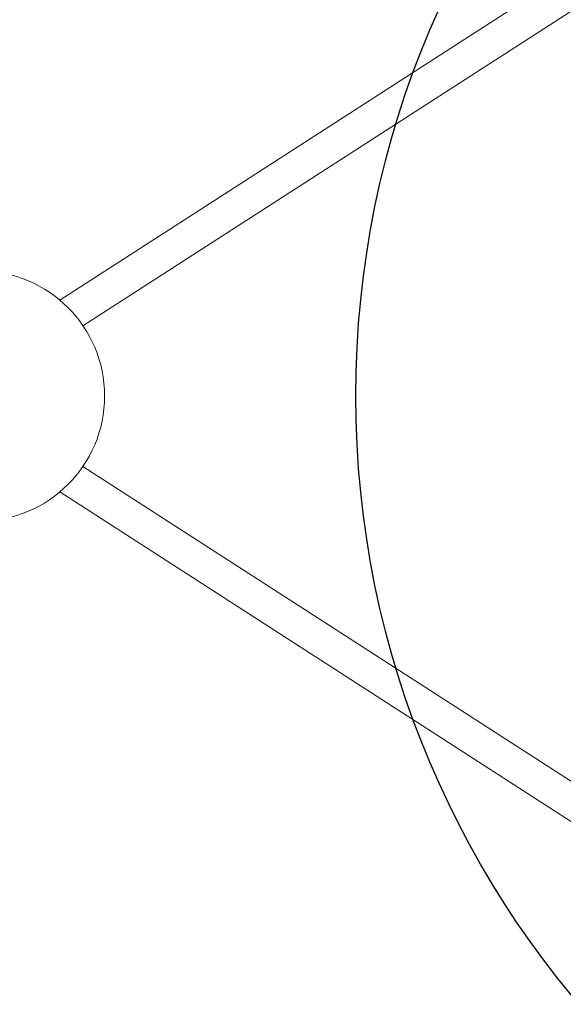
# Model space of a CAD drawing. Units: millimetres. Extents: x 702 to 6142, y -505 to 9090.
# Drawn here: x 1993 to 2282, y 4006 to 4529 of the extents above; entities that cross this region are included whole.
import ezdxf

# ---------------------------------------------------------------- set-up
doc = ezdxf.new("R2010")
doc.units = ezdxf.units.MM
doc.layers.add('Dimensions', color=7, linetype='Continuous')
doc.layers.add('Warstwa 1', color=7, linetype='Continuous')
doc.styles.get("Standard").update_dxf_attribs({"font": 'arial.ttf'})
doc.dimstyles.new('Leikkiset keinu', dxfattribs={"dimtxt": 150, "dimasz": 2.5, "dimexe": 0.06, "dimexo": 0.625, "dimtad": 0, "dimtih": 1, "dimtoh": 1, "dimdec": 0, "dimtxsty": 'Standard', "dimcen": 2.5, "dimadec": 0, "dimazin": 0, "dimtfac": 1, "dimtmove": 0, "dimatfit": 3, "dimfxl": 1, "dimarcsym": 0})

# ---------------------------------------------------------------- blocks, each defined once
blk = doc.blocks.new('*D4')
at = {"layer": 'Defpoints', "color": 0}
for p in [(705.11, 4329.29), (4638.01, 4325.56), (705.11, -406.75)]:
    blk.add_point(p, dxfattribs=at)
at = {"layer": 'Dimensions', "color": 0, "lineweight": -2}
for p, q in [((705.11, 4328.66), (705.11, -406.81)), ((4638.01, 4324.94), (4638.01, -406.81)), ((707.61, -406.75), (2447.28, -406.75)), ((4635.51, -406.75), (2895.83, -406.75))]:
    blk.add_line(p, q, dxfattribs=at)
at = {"layer": 'Dimensions', "color": 0}
for points in [[(707.61, -406.33), (707.61, -407.16), (705.11, -406.75)], [(4635.51, -407.16), (4635.51, -406.33), (4638.01, -406.75)]]:
    blk.add_solid(points, dxfattribs=at)
at = {"layer": 'Dimensions', "color": 0, "insert": (2671.56, -406.75), "char_height": 150, "attachment_point": 5}
blk.add_mtext('3933', dxfattribs=at)

msp = doc.modelspace()

# ---------------------------------------------------------------- linework, layer by layer
msp.add_circle((2671.61, 4329.22), 500)
at = {"layer": 'Warstwa 1', "lineweight": 9}
for points in [[(2014.39, 4380.13), (2014.39, 4380.13), (2388.91, 4621.74), (2388.91, 4621.74)], [(2026.61, 4366.59), (2026.61, 4366.59), (2398.41, 4606.44), (2398.41, 4606.44)], [(2403.86, 4048.48), (2403.86, 4048.48), (2026.61, 4291.85), (2026.61, 4291.85)], [(2388.91, 4036.7), (2388.91, 4036.7), (2014.39, 4278.31), (2014.39, 4278.31)]]:
    msp.add_open_spline(points, degree=3, dxfattribs=at)
msp.add_open_spline([(1971.61, 4262.72), (2008.34, 4262.72), (2038.11, 4292.49), (2038.11, 4329.22), (2038.11, 4329.22), (2038.11, 4365.95), (2008.34, 4395.72), (1971.61, 4395.72)], degree=3, knots=[0, 0, 0, 0, 0.333333, 0.333333, 0.333333, 0.333333, 1, 1, 1, 1], dxfattribs=at)

# ---------------------------------------------------------------- dimensions: what is measured, and where the dimension line sits
at = {"layer": 'Dimensions'}
dim = msp.add_linear_dim(base=(705.11, -406.75), p1=(4638.01, 4325.56), p2=(705.11, 4329.29), dimstyle='Leikkiset keinu', override={"dimlfac": 1}, dxfattribs=at)
dim.commit()
dim.dimension.update_dxf_attribs({"geometry": '*D4', "text_midpoint": (2671.56, -406.75)})

doc.saveas('drawing.dxf')
